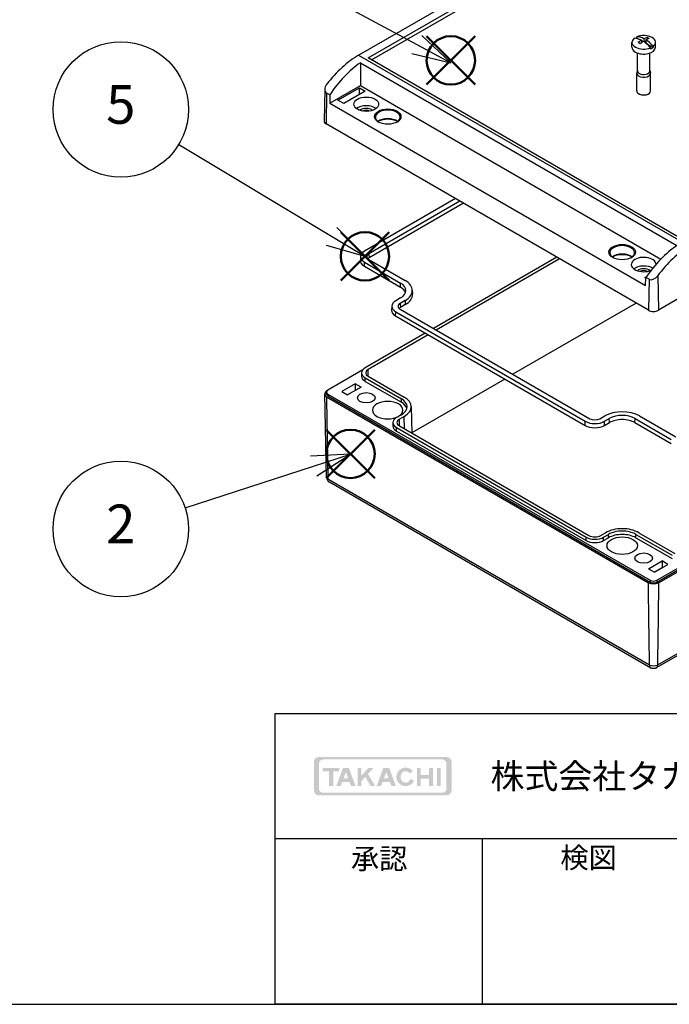
# Model space of a CAD drawing. Units: millimetres. Extents: x 0 to 3647, y 0 to 840.
# Drawn here: x 538 to 773, y 0 to 356 of the extents above; entities that cross this region are included whole.
import ezdxf
from ezdxf.enums import TextEntityAlignment as Align

# ---------------------------------------------------------------- set-up
doc = ezdxf.new("R2010")
doc.units = ezdxf.units.MM
doc.header["$LTSCALE"] = 3
doc.layers.add('AM_12', color=7, linetype='Continuous', lineweight=50, plot=False)
for name, color, linetype, lineweight in [('AM_5', 3, 'Continuous', 25), ('AM_8', 1, 'Continuous', 25), ('TK100', 7, 'Continuous', 25)]:
    doc.layers.add(name, color=color, linetype=linetype, lineweight=lineweight)
doc.layers.add('RAHM2', color=1, linetype='Continuous')
doc.styles.add('ACISOTS', font='isocp.shx', dxfattribs={"height": 1, "bigfont": 'extfont.shx'})
doc.styles.get("Standard").update_dxf_attribs({"font": 'ISOCP.SHX', "bigfont": 'EXTFONT.SHX'})

# ---------------------------------------------------------------- blocks, each defined once
blk = doc.blocks.new('TK-A3')
blk.add_lwpolyline([(0, 0), (403, 0), (403, 280), (0, 280.0000000000001)], close=True)
blk = doc.blocks.new('A$C0FAF06CF')
at = {"layer": 'AM_8'}
h = blk.add_hatch(color=1, dxfattribs=at)
edge = h.paths.add_edge_path()
edge.add_line((-8.013599999999968, -2.41150000000041), (8.013600000000068, -2.411500000000414))
edge.add_arc((8.013600000000054, -1.773380000000512), 0.6381199999999012, 270, 360)
edge.add_line((8.651719999999955, -1.773380000000512), (8.651719999999967, 1.773379999999486))
edge.add_arc((8.013600000000025, 1.773379999999429), 0.638119999999958, 5.1039e-12, 90.00000000000126)
edge.add_line((8.013599999999997, 2.41149999999939), (-8.013599999999997, 2.411499999999387))
edge.add_arc((-8.013600000000025, 1.773379999999436), 0.638119999999951, 89.99999999999682, 179.9999999999955)
edge.add_line((-8.651719999999983, 1.773379999999486), (-8.651719999999983, -1.773380000000505))
edge.add_arc((-8.013600000000025, -1.773380000000457), 0.638119999999951, 180.0000000000043, 270.0000000000045)
edge = h.paths.add_edge_path(flags=16)
edge.add_line((-7.47193999999996, 2.092439999999486), (7.471940000000017, 2.092439999999479))
edge.add_arc((7.471940000000046, 1.550779999999479), 0.5416600000000003, 7.958078640513122e-13, 90.00000000000148, ccw=False)
edge.add_line((8.013600000000025, 1.550779999999486), (8.013600000000025, -1.550780000000505))
edge.add_arc((7.471940000000017, -1.550780000000502), 0.5416600000000074, 270, 359.99999999999966, ccw=False)
edge.add_line((7.471940000000017, -2.092440000000506), (-7.47193999999996, -2.092440000000513))
edge.add_arc((-7.47193999999996, -1.550780000000505), 0.5416600000000074, 180, 270, ccw=False)
edge.add_line((-8.013599999999968, -1.550780000000505), (-8.013599999999968, 1.550779999999486))
edge.add_arc((-7.47193999999996, 1.550779999999486), 0.5416600000000003, 90, 180, ccw=False)
for points in [[(-5.453699999999969, 0.5935999999994924), (-5.453699999999969, 1.038799999999492), (-7.531299999999987, 1.038799999999492), (-7.531299999999987, 0.5935999999994924), (-6.759619999999983, 0.5935999999994924), (-6.759619999999983, -1.224300000000516), (-6.225379999999972, -1.224300000000516), (-6.225379999999972, 0.5935999999994924)], [(-3.146079999999983, 1.038799999999492), (-3.146079999999983, -1.224300000000516), (-2.671199999999942, -1.224300000000516), (-2.671199999999942, -0.6184186206901412), (-2.193432261217481, -0.1027759420753025), (-1.520149446800417, -1.224300000000516), (-0.9571799999999939, -1.224300000000516), (-1.851807874889658, 0.2659306476478651), (-1.135707252964408, 1.038799999999492), (-1.788279380580377, 1.038799999999492), (-2.671199999999942, 0.085886028951558), (-2.671199999999942, 1.038799999999492)], [(4.304715008555604, 1.038799999999492), (4.304715008555604, -1.224300000000516), (4.775885008555576, -1.224300000000516), (4.775885008555576, -0.315350000000512), (5.829525008555606, -0.315350000000512), (5.829525008555606, -1.224300000000516), (6.300695008555578, -1.224300000000516), (6.300695008555578, 1.038799999999492), (5.829525008555606, 1.038799999999492), (5.829525008555606, 0.1298499999994878), (4.775885008555576, 0.1298499999994878), (4.775885008555576, 1.038799999999492)], [(7.280135008555589, -1.224300000000516), (7.280135008555589, 1.038799999999492), (6.805255008555604, 1.038799999999492), (6.805255008555604, -1.224300000000516)]]:
    blk.add_hatch(color=1, dxfattribs=at).paths.add_polyline_path(points)
h = blk.add_hatch(color=1, dxfattribs=at)
h.paths.add_polyline_path([(-5.264049114754044, -1.224300000000516), (-5.084217508196672, -0.734580000000511), (-4.161102491803262, -0.734580000000511), (-3.981270885245876, -1.224300000000516), (-3.420619999999971, -1.224300000000516), (-4.251659999999958, 1.038799999999492), (-4.993659999999977, 1.038799999999492), (-5.82469999999995, -1.224300000000516)])
h.paths.add_polyline_path([(-4.332759934426206, -0.2671200000005083), (-4.912560065573728, -0.2671200000005083), (-4.622659999999967, 0.5223399999994971)], flags=16)
h = blk.add_hatch(color=1, dxfattribs=at)
h.paths.add_polyline_path([(-0.1961891147540484, -1.224300000000516), (-0.0163575081966769, -0.734580000000511), (0.9067575081967476, -0.734580000000511), (1.086589114754119, -1.224300000000516), (1.64724000000001, -1.224300000000516), (0.8162000000000375, 1.038799999999492), (0.0742000000000189, 1.038799999999492), (-0.7568399999999543, -1.224300000000516)])
h.paths.add_polyline_path([(0.7351000655737892, -0.2671200000005083), (0.1552999344262673, -0.2671200000005083), (0.4452000000000283, 0.5223399999994971)], flags=16)
h = blk.add_hatch(color=1, dxfattribs=at)
edge = h.paths.add_edge_path()
edge.add_ellipse((2.878960000000006, -0.0927500000005264), major_axis=(0, 0.7271600000000495), ratio=0.8673469387754511, start_angle=308.5505407908052, end_angle=246.5820184016549)
edge.add_line((3.469375036740871, -0.3484654247793539), (3.94113500855559, -0.5527900000005097))
edge.add_arc((2.878960000000006, -0.0927500000005122), 1.157520000000026, 38.550540790803325, 336.58201840165333, ccw=False)
edge.add_line((3.784208621486186, 0.6286219454599618), (3.397792961318373, 0.3206961337928842))
blk = doc.blocks.new('TK-仕様書NEW')
for p, q in [((0, 35), (-193, 35)), ((-193, 35), (-193, 0)), ((-193.0000000000001, 19.99999999999994), (-35, 19.99999999999994)), ((-168.0000000000001, 19.99999999999993), (-168, 0)), ((0, 0), (-193, 0))]:
    blk.add_line(p, q)
at = {"xscale": 0.9599999999999999, "yscale": 0.9599999999999999, "zscale": 0.9599999999999999}
blk.add_blockref('A$C0FAF06CF', (-180, 27.49999999999997), dxfattribs=at)
at = {"insert": (-167, 27.49999999999997), "char_height": 3, "width": 42.88435181670968, "attachment_point": 4}
blk.add_mtext('\\fＭＳ ゴシック|b0|i0|c128|p49;株式会社タカチ電機工業', dxfattribs=at)
for tag, p in [('品名', (-106.1561493930892, 24.94727555274869)), ('型番', (-106.1391682485609, 11.53771236320705))]:
    blk.add_attdef(tag, p, '', height=3.5)
for tag, height, p in [('GEN-TITLE-SCA', 3, (-17.5, 14.79266317345349)), ('承認', 3.5, (-180.7195176573868, 7.729076668239944)), ('検図', 3.5, (-155.5000000000001, 7.72907666823994)), ('製図', 3.5, (-130.5000000000001, 7.72907666823994)), ('ページNO.', 3.5, (-21, 5.5)), ('総ページ数', 3.5, (-12, 5.5))]:
    blk.add_attdef(tag, text='', height=height).set_placement(p, align=Align.MIDDLE)
blk.add_attdef('GEN-TITLE-DAT', text='', height=3).set_placement((-85.5, 3.5), align=Align.MIDDLE_CENTER)
at = {"layer": 'RAHM2', "char_height": 2.5, "width": 17, "attachment_point": 2}
for s, insert in [('承認', (-180.4289022005786, 18.8010354072796)), ('検図', (-155.1678725559621, 18.92584712714763))]:
    blk.add_mtext(s, dxfattribs=dict(at, insert=insert))
blk = doc.blocks.new('*S62')
at = {"layer": 'AM_12', "color": 4}
for p, q in [((684.8968422852317, 332.5728305963879), (702.3968422852317, 350.0728305963879)), ((684.8968422852317, 350.0728305963879), (702.3968422852317, 332.5728305963879))]:
    blk.add_line(p, q, dxfattribs=at)
blk.add_circle((693.6468422852317, 341.3228305963879), 8.75, dxfattribs=at)
blk = doc.blocks.new('*S63')
at = {"layer": 'AM_5', "color": 3}
blk.add_line((595.8047834531787, 392.9816003687311), (681.33587076598, 347.057044507679), dxfattribs=at)
at = {"layer": 'AM_5', "color": 3, "linetype": 'Continuous'}
for p, q in [((693.6703220556687, 340.4342572257036), (683.1104412537276, 350.3620507398455)), ((681.33587076598, 347.057044507679), (693.6703220556687, 340.4342572257036)), ((679.5613002782324, 343.7520382755124), (693.6703220556687, 340.4342572257036))]:
    blk.add_line(p, q, dxfattribs=at)
at = {"layer": 'AM_5', "color": 3}
blk.add_circle((574.2194936962233, 404.5714781121878), 24.5, dxfattribs=at)
at = {"layer": 'AM_5', "color": 7, "insert": (574.2194936962233, 404.5714781121878), "char_height": 14, "attachment_point": 5, "style": 'ACISOTS'}
blk.add_mtext('1', dxfattribs=at)
blk = doc.blocks.new('*S64')
at = {"layer": 'AM_12', "color": 4}
for p, q in [((648.593772361831, 190.2872945572535), (666.093772361831, 207.7872945572536)), ((648.593772361831, 207.7872945572536), (666.093772361831, 190.2872945572535))]:
    blk.add_line(p, q, dxfattribs=at)
blk.add_circle((657.343772361831, 199.0372945572536), 8.75, dxfattribs=at)
blk = doc.blocks.new('*S67')
at = {"layer": 'AM_12', "color": 4}
for p, q in [((653.8237581001371, 261.7130054370155), (671.3237581001371, 279.2130054370154)), ((653.8237581001371, 279.2130054370154), (671.3237581001371, 261.7130054370155))]:
    blk.add_line(p, q, dxfattribs=at)
blk.add_circle((662.5737581001372, 270.4630054370154), 8.75, dxfattribs=at)
blk = doc.blocks.new('*S70')
at = {"layer": 'AM_5', "color": 3, "linetype": 'Continuous'}
for p, q in [((657.2928920746498, 198.9810761644748), (642.8197611645023, 198.2060611527659)), ((643.9830308343235, 194.6396946144081), (657.2928920746498, 198.9810761644748)), ((645.1463005041448, 191.0733280760502), (657.2928920746498, 198.9810761644748))]:
    blk.add_line(p, q, dxfattribs=at)
at = {"layer": 'AM_5', "color": 3}
blk.add_line((597.5117508667942, 179.4817937305311), (643.9830308343235, 194.6396946144081), dxfattribs=at)
blk.add_circle((574.2194936962233, 171.8843760179143), 24.5, dxfattribs=at)
at = {"layer": 'AM_5', "color": 7, "insert": (574.2194936962233, 171.8843760179143), "char_height": 14, "attachment_point": 5, "style": 'ACISOTS'}
blk.add_mtext('2', dxfattribs=at)
blk = doc.blocks.new('*S73')
at = {"layer": 'AM_5', "color": 3}
blk.add_line((595.2166969467137, 310.9546008364413), (650.487944990857, 277.7240424797396), dxfattribs=at)
at = {"layer": 'AM_5', "color": 3, "linetype": 'Continuous'}
for p, q in [((650.487944990857, 277.7240424797396), (662.4863468482804, 270.510281126064)), ((662.4863468482804, 270.510281126064), (652.4208665024278, 280.9390045387307)), ((648.5550234792865, 274.5090804207485), (662.4863468482804, 270.510281126064))]:
    blk.add_line(p, q, dxfattribs=at)
at = {"layer": 'AM_5', "color": 3}
blk.add_circle((574.2194936962233, 323.5786832053737), 24.5, dxfattribs=at)
at = {"layer": 'AM_5', "color": 7, "insert": (574.2194936962233, 323.5786832053737), "char_height": 14, "attachment_point": 5, "style": 'ACISOTS'}
blk.add_mtext('5', dxfattribs=at)

msp = doc.modelspace()

# ---------------------------------------------------------------- linework, layer by layer
at = {"layer": 'TK100'}
for p, q in [((660.2875679646706, 343.2024921370586), (747.0129116827147, 393.2733926782341)), ((663.7395916415217, 342.2145726291018), (749.5944869119252, 391.7829195247163)), ((664.9626555806594, 341.5084363346044), (750.573668437864, 390.9359776533082)), ((760.9314187156128, 349.4609797848353), (760.9314187156128, 349.8284032462531)), ((760.9314187156128, 349.4609797848353), (761.7194959675153, 349.0059831713077)), ((763.5477138060037, 349.1450615933161), (763.5477138060037, 348.0660783085419)), ((764.679084655901, 349.5868399441479), (764.679084655901, 348.9303808483271)), ((759.1916477888248, 346.0521065594621), (759.1916477888248, 347.8483990375033)), ((762.6284749904598, 348.6143388157128), (762.6284749904598, 347.6938076132378)), ((762.6284749904598, 348.4811838877229), (763.2287955958145, 348.1345886246216)), ((763.6391195676324, 348.0032342512013), (764.2548205871894, 348.3587094005831)), ((764.2548205871894, 348.7368133028521), (764.2548205871894, 347.5422128196557)), ((764.2548205871894, 347.5422128196557), (766.8711156775794, 346.0316941449391)), ((765.9518768620369, 345.500971367336), (765.9518768620369, 345.8683948287537)), ((766.8711156775794, 346.3991176063569), (766.8711156775794, 346.0316941449391)), ((767.6916477888248, 346.0521065594621), (767.6916477888248, 347.8483990375033)), ((660.2875679646706, 343.2024921370586), (780.0020169753119, 274.0853227748771)), ((778.2908901937421, 276.078349573956), (663.7395916415217, 342.2145726291018)), ((761.2416477888254, 337.4788924597208), (761.2416477888254, 343.9527018819402)), ((765.6416477888242, 337.4788924597208), (765.6416477888242, 343.9527018819402)), ((660.9111645167754, 340.475003578421), (660.9111645167754, 332.2741350045971)), ((660.9111645167754, 340.475003578421), (775.4593666312525, 274.3405682524401)), ((760.941647788813, 330.2528977185107), (760.941647788813, 336.662395878793)), ((761.2416477888254, 337.6151651092151), (760.9985452531141, 336.9685820966403)), ((765.6416477888247, 337.6151651092151), (765.8847503245356, 336.9685820966403)), ((765.9416477888367, 330.2528977185107), (765.9416477888367, 336.662395878793)), ((649.8442720988756, 325.8846616880302), (660.9111645167754, 332.2741350045971)), ((652.7794365331301, 326.905261736707), (660.5576111261821, 331.3959929318094)), ((660.5576111261821, 328.9465031890262), (660.5576111261821, 331.3959929318094)), ((660.5576111261821, 331.3959929318094), (662.6789314697418, 330.1712480604178)), ((660.9111645167754, 332.2741350045971), (769.6917755602839, 269.4696199360155)), ((648.0510770928381, 330.8919112228742), (647.8047532307869, 319.3704833641473)), ((648.7044963717957, 329.5227204604533), (648.5367958460108, 318.3320476369658)), ((649.8442720988756, 328.864670637608), (648.7044963717957, 329.5227204604533)), ((649.8442720988756, 328.864670637608), (649.8442720988756, 325.8846616880302)), ((662.6789314697418, 330.1712480604178), (654.9007568766897, 325.6805168653153)), ((761.9567235484272, 329.0689776761117), (761.6738808359528, 329.2322769922766)), ((764.9265720292223, 329.0689776761117), (765.209414741697, 329.2322769922766)), ((906.6307709791002, 330.5794963508818), (768.7449486477238, 250.9710797104284)), ((649.8442720988756, 325.8846616880302), (764.1487903844622, 259.8909172862562)), ((654.9007568766897, 325.6805168653153), (652.7794365331301, 326.905261736707)), ((765.2094147417915, 250.9710797104284), (648.5367958460108, 318.3320476369658)), ((695.2799215430585, 291.3448914330108), (662.399456217884, 272.3613459264413)), ((696.8995322185536, 290.4098087735313), (664.0190668933794, 271.4262632669615)), ((698.2167713079311, 289.6493004306923), (664.0635137766207, 269.9309080012877)), ((664.0190668933794, 271.4262632669615), (664.0635137766207, 269.9309080012877)), ((660.9671669079266, 270.4326617021406), (660.9043286887825, 268.9638639730036)), ((662.3550093346428, 266.8690458228088), (662.399456217884, 268.3644010884826)), ((662.399456217884, 268.3644010884826), (675.4809316698351, 260.8118077149012)), ((664.0190668933794, 269.2994837479622), (677.1005423453303, 261.7468903743807)), ((731.9753960260236, 270.15874936223), (687.3535906725355, 244.3963380296665)), ((733.0212069553986, 269.554950140634), (688.3994016019101, 243.7925388080705)), ((662.3550093346428, 266.8690458228088), (675.436484786594, 259.3164524492272)), ((768.5573126741097, 263.4920469572733), (768.7449486477238, 250.9710797104284)), ((675.436484786594, 259.3164524492272), (675.4809316698351, 260.8118077149012)), ((763.7952011794181, 262.8102801338805), (764.521400108953, 263.2295512813325)), ((764.2294714389905, 262.5595540826154), (763.7952011794181, 262.8102801338805)), ((764.1487903844622, 259.8909172862562), (764.2373395404965, 262.8198023567612)), ((765.3771152675763, 262.1617525339159), (764.2373395404965, 262.8198023567612)), ((765.3771152675763, 262.1617525339159), (765.2094147417915, 250.9710797104284)), ((679.7031848844576, 258.2422383660115), (679.766023103602, 256.7734406368744)), ((675.4809316698351, 255.4190418721908), (673.7131647168688, 254.3984211460312)), ((677.1005423453303, 254.4839592127113), (675.332775392364, 253.4633384865517)), ((675.332775392364, 253.4633384865517), (675.3772222756055, 251.9679832208777)), ((677.1449892285718, 252.9886039470374), (675.3772222756055, 251.9679832208777)), ((677.1005423453303, 254.4839592127113), (677.1449892285718, 252.9886039470374)), ((760.7200079299868, 253.5630399417254), (716.0982025764988, 227.8006286091619)), ((672.2808754069115, 252.4697369217307), (672.218037187767, 251.0009391925936)), ((673.6687178336274, 248.9061210423988), (673.7131647168688, 250.4014763080727)), ((673.7131647168688, 250.4014763080727), (742.3025224919642, 210.801392133078)), ((675.332775392364, 251.3365589675522), (743.9221331674594, 211.7364747925575)), ((673.6687178336274, 248.9061210423988), (742.2580756087227, 209.306036867404)), ((684.416740907663, 242.700747027348), (662.6789314697418, 230.1504168967714)), ((685.462551837038, 242.096947805752), (663.7098931567118, 229.5380444610756)), ((768.1792632227748, 153.3180886314724), (906.0650855541512, 232.9265052719257)), ((768.1792632227748, 152.6648913667302), (906.0650855541512, 232.2733080071835)), ((768.842222404181, 152.405884715984), (906.5115769124277, 231.8893236004746)), ((661.7486975382182, 229.3683971117186), (649.1024812709602, 222.0671007455869)), ((661.3609119850812, 228.313299589684), (661.3609119850812, 227.0885547182924)), ((663.746920941042, 227.0671767170418), (663.7098931567118, 229.5380444610756)), ((659.0875361280953, 224.4031490149556), (654.1935608059727, 221.5776110453207)), ((661.2095673773852, 223.1779937019493), (659.0875361280953, 224.4031490149556)), ((659.0875361280953, 224.4031490149556), (659.0875361280953, 221.9528383889432)), ((662.6789314697418, 226.4761822825966), (675.7604069216927, 218.9235889090152)), ((662.6789314697418, 225.251437411205), (662.6789314697418, 226.4761822825966)), ((662.6789314697418, 225.251437411205), (675.7604069216927, 217.6988440376236)), ((663.7098931567118, 227.0885547182924), (676.7913686086631, 219.5359613447109)), ((713.1613528116267, 226.1050376068433), (679.4826881664571, 206.6606515080075)), ((648.6045627989772, 220.7198813870562), (648.6045627989772, 221.3730786517984)), ((648.9584262271522, 221.9724995751334), (648.6538685923406, 221.7966631426911)), ((654.1935608059727, 221.5776110453207), (656.3155920552626, 220.3524557323146)), ((661.2095673773852, 223.1779937019493), (656.3155920552626, 220.3524557323146)), ((648.690498968879, 190.6994883458255), (648.0491853588532, 220.6959670921631)), ((648.6429858799144, 219.64938276837), (765.1230236977608, 152.3996015790186)), ((649.1024812709602, 220.6790565580098), (765.7751001667406, 153.3180886314724)), ((649.1024812709602, 220.6790565580098), (649.1024812709602, 220.0258592932676)), ((649.1024812709602, 220.0258592932676), (765.7751001667406, 152.6648913667302)), ((675.7604069216927, 217.6988440376236), (675.7604069216927, 218.9235889090152)), ((679.2803135004241, 216.1264218792424), (679.4850579825702, 206.5498069265844)), ((672.674620484066, 210.3503748092741), (672.674620484066, 209.1256299378825)), ((675.7604069216927, 213.2081128425211), (673.9926399687265, 212.1874921163614)), ((676.7913686086631, 212.5957404068253), (675.0236016556964, 211.5751196806657)), ((675.0606294400268, 209.1042519366319), (675.0236016556964, 211.5751196806657)), ((676.8592528799354, 208.06581620943), (676.7913686086631, 212.5957404068253)), ((742.2580756087227, 209.306036867404), (742.3025224919642, 210.801392133078)), ((747.6058233508633, 211.7364747925575), (749.3735903038295, 212.7570955187172)), ((749.2254340263585, 210.801392133078), (750.9932009793247, 211.8220128592376)), ((749.2698809095996, 209.306036867404), (749.2254340263585, 210.801392133078)), ((749.2698809095996, 209.306036867404), (751.0376478625662, 210.3266575935637)), ((751.0376478625662, 210.3266575935637), (750.9932009793247, 211.8220128592376)), ((760.2892985289795, 210.3266575935637), (760.3337454122211, 211.8220128592376)), ((760.2892985289795, 210.3266575935637), (773.3707739809306, 202.7740642199822)), ((760.3337454122211, 211.8220128592376), (773.415220864172, 204.2694194856562)), ((761.9533560877162, 212.7570955187172), (775.0348315396673, 205.2045021451357)), ((673.9926399687265, 208.5132575021866), (742.5819977438218, 168.913173327192)), ((673.9926399687265, 207.2885126307951), (673.9926399687265, 208.5132575021866)), ((673.9926399687265, 207.2885126307951), (742.5819977438218, 167.6884284558004)), ((675.0236016556964, 209.1256299378824), (743.6426579156013, 169.5083993346883)), ((905.4517781246676, 200.9896786689772), (767.9603396222637, 121.6089596383453)), ((906.018525056515, 202.0995852625584), (768.4273985570547, 122.6613113399912)), ((765.5364674321512, 122.6558250115007), (649.1374178485621, 189.8588476220028)), ((766.001664273975, 121.6045483897316), (649.7060268733726, 188.7478659485487)), ((742.5819977438218, 167.6884284558004), (742.5819977438218, 168.913173327192)), ((747.8852986027209, 169.5083993346883), (749.6530655556871, 170.5290200608479)), ((748.9459587745009, 168.913173327192), (750.7137257274671, 169.9337940533516)), ((748.9459587745009, 167.6884284558004), (748.9459587745009, 168.913173327192)), ((748.9459587745009, 167.6884284558004), (750.7137257274671, 168.70904918196)), ((750.7137257274671, 168.70904918196), (750.7137257274671, 169.9337940533516)), ((760.6132206640787, 169.9337940533516), (773.6946961160297, 162.3812006797701)), ((760.6132206640787, 168.70904918196), (760.6132206640787, 169.9337940533516)), ((760.6132206640787, 168.70904918196), (773.6946961160297, 161.1564558083786)), ((761.6738808358582, 170.5290200608479), (774.7553562878096, 162.9764266872665)), ((765.209410942842, 157.4825800844839), (770.1033862649651, 160.3081180541188)), ((772.2247104074735, 159.0833709894031), (770.1033862649651, 160.3081180541188)), ((770.1033862649651, 160.3081180541188), (770.1033862649651, 157.9227704576246)), ((765.209410942842, 157.4825800844839), (767.3307350853506, 156.2578330197682)), ((767.2751825582621, 156.2899062862368), (770.1033862649651, 157.9227704576246)), ((767.3307350853506, 156.2578330197682), (772.2247104074735, 159.0833709894031)), ((769.0631326403003, 157.3221797473992), (769.0631326403003, 157.2580332144619)), ((765.7751001667406, 153.3180886314724), (765.7751001667406, 152.6648913667302)), ((768.1792632227748, 153.3180886314724), (768.1792632227748, 152.6648913667302))]:
    msp.add_line(p, q, dxfattribs=at)
for centre, major_axis, ratio, start_param, end_param in [((763.4416477888248, 347.8483990375033), (-4.249999999999809, -4e-16), 0.5773502691896258, 5.651330926321719, 8.48583601483234), ((762.9820283810536, 340.9888557379703), (-4.551506690309471, 7.883440838605661), 0.5773502691896261, 5.552741666467408, 5.977343564947028), ((763.4416477888248, 347.4809755760858), (4.249999999999683, -2.538e-13), 0.5773502691896255, 2.202650707652964, 2.321379598583856), ((763.4416477888248, 347.8483990375033), (4.249999999999809, 0), 0.5773502691896255, 5.651330926321719, 8.48583601483234), ((763.901267196597, 341.5195785155739), (-4.551506690311073, 7.88344083860456), 0.577350269189768, 5.552741666467223, 5.977343564946899), ((763.0880943982315, 341.4583412720038), (4.556241669614486, 7.891642063334739), 0.577350269189626, 0.535903777682325, 0.7140068149094247), ((763.7952011794173, 341.0500929815405), (-4.556241669615827, -7.891642063333649), 0.5773502691897898, 3.67749643127178, 3.855599468499072), ((765.032638046493, 342.1727757803168), (4.422240738808663, -7.659545642904658), 0.5773502691901509, 2.29963190805652, 2.412757072327313), ((763.4416477888248, 346.0521065594621), (-4.25, 4.1e-15), 0.5773502691896254, 5.5e-15, 0.7853981633974689), ((763.4416477888248, 346.0521065594621), (4.25, 2.538e-13), 0.5773502691896254, 3.926990816986986, 6.283185307179211), ((763.0880943982311, 341.4583412720041), (4.556241669612492, 7.891642063335755), 0.5773502691894614, 0.8567895118851858, 1.03489254911244), ((761.8506575311553, 340.3356584732281), (-4.422240738803409, 7.659545642908428), 0.5773502691896261, 5.441224561646753, 5.554349725917504), ((763.7952011794181, 341.0500929815398), (-4.556241669614071, -7.891642063335112), 0.5773502691896258, 3.998382165474945, 4.176485202702224), ((762.9820283810536, 340.9888557379703), (-4.551506690309453, 7.883440838605632), 0.5773502691896261, 5.018230722617241, 5.442832621096916), ((763.9012671965965, 341.5195785155736), (4.551506690308128, -7.883440838606359), 0.577350269189555, 1.876638069027634, 2.30123996750745), ((763.4416477888248, 347.4809755760857), (-4.249999999999897, 2.531e-13), 0.5773502691896255, 2.20265070765301, 2.509738272732251), ((659.917499945478, 318.935134021602), (-15.37676687424729, -25.74237636581894), 0.5671876532380913, 3.935418099033103, 4.508956297612064), ((663.2391753986226, 317.0173638045684), (-14.59138536845235, -26.19563237524575), 0.5873368847174757, 4.010511632928716, 4.584249719426356), ((763.4416477888248, 336.662395878793), (-2.499999999998976, -5e-16), 0.5773502691896254, 6.069429174707516, 7.068583470577046), ((763.4416477888248, 337.4788924597208), (-2.199999999999478, 5e-16), 0.5773502691896255, 2e-15, 0.7853981633974582), ((763.4416477888248, 336.662395878793), (2.499999999998977, 1.494e-13), 0.5773502691896254, 3.926990816987025, 6.496941439651322), ((763.4416477888248, 337.4788924597208), (2.199999999999477, 1.317e-13), 0.5773502691896254, 3.926990816987013, 6.283185307179191), ((763.4416477888248, 330.2528977185107), (-2.500000000024328, -6.3e-15), 0.5773502691896255, 0, 0.7853981633974243), ((763.4416477888248, 330.2528977185107), (2.500000000024329, 1.496e-13), 0.5773502691896254, 3.926990816986995, 6.283185307179202), ((763.4416477888248, 329.9262990861396), (2.099999999999113, 1.261e-13), 0.5773502691896255, 3.926990816987025, 5.497787143718814), ((663.032484860335, 322.3737057125581), (-4.4336707533, -2.656e-13), 0.5773502691896257, 3.777130559376637, 5.647647401392093), ((663.032484860335, 322.3737057125581), (-2.750000000000005, -1.648e-13), 0.5773502691896253, 3.721371086943538, 5.703406873825189), ((663.032484860335, 321.9654574220943), (-2.249999999999986, -1.346e-13), 0.5773502691896255, 4.062850509261613, 5.361927451507456), ((670.810659453387, 320.7363609937431), (4.47717045289999, 6e-16), 0.5773502691896255, 5.531329437801352, 10.17663383014763), ((650.3045627989771, 319.3526683631255), (-2.500000000000107, -4e-16), 0.5773502691896255, 6.270842399017694, 7.068583470577014), ((670.810659453387, 317.71967520127), (-4.412679740299997, -2.642e-13), 0.5773502691896257, 3.759851382382505, 5.66492657838617), ((670.810659453387, 316.9031786203423), (-5.412724675400029, -3.235e-13), 0.5773502691896257, 4.024285158945716, 5.400492801823278), ((755.6634731957728, 271.7465661380796), (4.47717045289999, 6e-16), 0.5773502691896255, 5.531329437801352, 10.17663383014763), ((777.0504095413598, 251.3084171354555), (-15.37676687424729, -25.74237636581894), 0.5671876532380913, 4.027975555356253, 4.601713641854717), ((665.8609119850812, 270.3628735074619), (-4.895237691524807, -6e-16), 0.5773502691896257, 5.497787143782141, 7.06858347057703), ((665.8609119850812, 270.3628735074619), (-2.604762308475197, -5e-16), 0.5773502691896255, 5.497787143782129, 7.068583470577042), ((755.6634731957728, 268.7298803456065), (-4.412679740299997, -2.642e-13), 0.5773502691896257, 3.759851382382505, 5.66492657838617), ((755.6634731957728, 267.9133837646788), (-5.412724675400029, -3.235e-13), 0.5773502691896257, 4.024285158945726, 5.400492801823278), ((780.3720849945047, 249.3906469184219), (-14.59138536845235, -26.19563237524575), 0.5873368847174757, 3.917954176605663, 4.491492375183282), ((665.8609119850814, 268.893179661792), (-4.958095076610119, -7e-16), 0.5773502691896255, 6.258490084264058, 7.068583470577016), ((665.8609119850812, 268.893179661792), (-2.541904923390031, -5e-16), 0.5773502691896257, 5.49778714378213, 5.787396366149329), ((763.4416477888248, 267.5051354742148), (4.500000000000009, 8e-16), 0.5773502691896254, 0.030643625904331, 5.358895505075984), ((763.4416477888248, 264.4024484666895), (-4.433670753300007, -2.652e-13), 0.5773502691896255, 3.883184321171718, 5.647647401392124), ((763.4416477888248, 264.4024484666895), (-2.750000000000005, -1.648e-13), 0.5773502691896253, 3.721371086943538, 5.703406873825189), ((763.4416477888248, 263.9942001762256), (-2.249999999999986, -1.346e-13), 0.5773502691896255, 4.062850509261613, 5.361927451507456), ((670.810659453387, 258.115424793546), (6.604762308475181, 1.2e-15), 0.5773502691896255, 5.497787143782147, 7.068583470577046), ((670.810659453387, 258.115424793546), (8.895237691524757, 1.7e-15), 0.5773502691896257, 5.497787143782133, 7.068583470577031), ((670.8106594533874, 256.6457309478761), (6.541904923389729, 2.5e-15), 0.5773502691896255, 0.1705744937279645, 0.7853981633974723), ((670.810659453387, 256.6457309478761), (8.958095076609943, 1.1e-15), 0.5773502691896254, 5.497787143782139, 6.307880530095129), ((677.174620484066, 252.399948727052), (-4.895237691524797, 2e-16), 0.5773502691896254, 5.497787143782126, 7.06858347057703), ((677.174620484066, 252.399948727052), (-2.604762308475216, -4e-16), 0.5773502691896255, 5.497787143782129, 7.068583470577042), ((677.174620484066, 250.930254881382), (-4.958095076609791, -8e-16), 0.5773502691896254, 6.258490084264038, 7.068583470577063), ((677.174620484066, 250.9302548813821), (-2.541904923389948, -2e-16), 0.5773502691896257, 5.49778714378213, 5.787396366149342), ((766.9771816947577, 251.9917004365881), (-2.5, 1.487e-13), 0.5773502691896254, 0.785398163397657, 2.356194490192562), ((665.8609119850812, 228.313299589684), (-4.500000000000011, -4e-16), 0.5773502691896255, 5.497787143782149, 7.068583470577054), ((665.8312135002712, 228.313299589684), (-3.000000000000007, -8e-16), 0.5773502691896255, 5.49778714378214, 7.06858347057703), ((665.8609119850812, 227.0885547182925), (-4.500000000000092, -2.27e-14), 0.5773502691896255, 0, 0.7853981633974056), ((651.2329940026752, 220.7186566421848), (-3.184051181700009, -4e-16), 0.5773502691896255, 5.656564635247065, 6.903953814586341), ((650.3045627989771, 221.3730786517984), (-1.700000000000017, -3e-16), 0.5773502691896254, 5.497787143782129, 7.068583470576998), ((650.304562798977, 220.7198813870562), (-1.699999999999853, 3.6e-14), 0.5773502691896255, 1.102e-13, 0.7853981633976069), ((670.810659453387, 214.8411060043765), (-5.5001826182, 3.27e-13), 0.5773502691896255, 2.364343403052902, 8.631230884511861), ((670.810659453387, 216.0658508757681), (6.999999999999992, 8e-16), 0.5773502691896257, 5.497787143782141, 7.068583470577041), ((670.8106594533874, 214.8411060043765), (6.999999999999814, 1.2e-15), 0.5773502691896255, 0.1521087621468178, 0.7853981633974662), ((670.7809609685768, 216.0658508757682), (8.500000000000007, 8e-16), 0.5773502691896255, 5.497787143782137, 7.068583470577019), ((755.6634731957728, 209.1256299378825), (8.895237691524773, -5.292e-13), 0.5773502691896255, 0.785398163397689, 2.356194490192581), ((677.174620484066, 210.3503748092741), (-4.500000000000011, -6e-16), 0.5773502691896257, 5.497787143782148, 7.068583470577037), ((677.1449219992564, 210.3503748092741), (-3.000000000000023, -2e-16), 0.5773502691896257, 5.49778714378214, 7.068583470577031), ((745.7639782591609, 212.7998645520572), (4.89523769152477, 2.925e-13), 0.5773502691896255, 3.926990816986965, 5.497787143781896), ((745.7639782591609, 212.7998645520573), (2.60476230847523, 1.55e-13), 0.5773502691896255, 3.926990816987023, 5.497787143781903), ((755.6634731957728, 209.1256299378824), (6.604762308475233, -3.934e-13), 0.5773502691896255, 0.7853981633976952, 2.356194490192578), ((755.6634731957728, 207.6559360922126), (6.541904923390031, -3.897e-13), 0.5773502691896255, 0.7853981633976855, 2.356194490192592), ((677.174620484066, 209.1256299378824), (-4.499999999999833, 3.92e-14), 0.5773502691896255, 4.57e-14, 0.7853981633975126), ((745.7639782591609, 211.3301707063873), (4.958095076609937, 2.968e-13), 0.5773502691896255, 3.926990816986982, 5.497787143781881), ((651.2329940026752, 190.7176075466746), (-2.542688716599878, -5e-16), 0.5773502691896255, 0.0123429081653878, 0.6011192614947644), ((649.310943381967, 189.7801820580196), (-0.0937428135745457, 0.2887211882501215), 0.5117067501969549, 1.031297027616851, 1.134033964984856), ((755.6634731957728, 167.0589095919051), (-8.49999999999996, -5.096e-13), 0.5773502691896257, 3.926990816987004, 5.497787143781907), ((755.6634731957728, 167.0760560201046), (-6.999999999999993, -4.192e-13), 0.5773502691896255, 3.926990816987004, 5.497787143781908), ((745.7639782591614, 170.7502906342794), (4.500000000000011, 2.69e-13), 0.5773502691896255, 3.926990816986995, 5.497787143781883), ((745.7639782591614, 169.5255457628878), (4.500000000000011, 2.69e-13), 0.5773502691896255, 3.926990816986995, 5.497787143781883), ((745.7639782591609, 170.7331442060799), (3.000000000000023, 1.796e-13), 0.5773502691896257, 3.926990816987018, 5.497787143781899), ((755.6634731957728, 165.851311148713), (-6.999999999999993, -4.192e-13), 0.5773502691896255, 3.926990816987004, 5.497787143781908), ((766.9771816947577, 154.0121107252609), (1.700000000000017, 1.02e-13), 0.5773502691896254, 3.926990816987013, 5.497787143781873), ((766.975060374414, 153.8949434658978), (3.184051181699969, 1.901e-13), 0.5773502691896257, 4.091620472977812, 5.339009652317097), ((766.9771816947577, 153.3589134605188), (1.700000000000017, 1.02e-13), 0.5773502691896254, 3.926990816987013, 5.497787143781873), ((765.3623003757025, 122.77789985263), (-0.0864996496012681, 0.2841941463293053), 0.5342524832697718, 4.113356715211416, 4.216093686477964), ((766.975060374414, 123.8938943703878), (-2.542688716600034, 1.518e-13), 0.5773502691896258, 0.969677065300293, 2.17846979152846), ((768.5946353717013, 122.7793274818254), (-0.0826960605282258, -0.2734651483355263), 0.5340992586070726, 5.205896890526016, 5.31262618203372)]:
    msp.add_ellipse(centre, major_axis=major_axis, ratio=ratio, start_param=start_param, end_param=end_param, dxfattribs=at)
for centre, major_axis in [((663.032484860335, 325.4763927200834), (4.5, 2.694e-13)), ((670.810659453387, 320.9856615249809), (4.782500000000001, 2.862e-13)), ((755.6634731957728, 271.9958666693174), (4.782500000000001, 2.862e-13)), ((663.032484860335, 219.3318371994791), (-3.209524617, -8e-16)), ((755.6634731957728, 165.851311148713), (-5.5001826182, -1.2e-15)), ((763.4416477888248, 161.3605799536105), (-3.209524617, -8e-16))]:
    msp.add_ellipse(centre, major_axis=major_axis, ratio=0.5773502691896255, dxfattribs=at)
for points, knots in [([(648.7244318194107, 332.6775929765021), (648.5154471705262, 332.4054818149081), (648.3355181176071, 332.0848995711558), (648.0989053488433, 331.4225652912505), (648.0419480005673, 331.080941791211), (648.0595492870715, 330.5219743264668), (648.1139328401964, 330.2615993633431), (648.3358532980719, 329.8194858898919), (648.5040521666292, 329.6384469758631), (648.7044963716016, 329.5227204601648)], [-1.11985955633257, -1.11985955633257, -1.11985955633257, -1.11985955633257, -1.015476888214408, -1.015476888214408, -0.9110942200962469, -0.9110942200962469, -0.8260529461448612, -0.8260529461448612, -0.741011672193476, -0.741011672193476, -0.741011672193476, -0.741011672193476]), ([(765.3771152673821, 262.1617525336274), (765.5775594723546, 262.0460260179291), (765.8269158125972, 261.9859893197555), (766.3552336109746, 261.9949525340028), (766.6341869306607, 262.0628753638785), (767.1962506631002, 262.2871730738956), (767.5146824023636, 262.4778342639123), (768.0930536793562, 262.9428541770939), (768.3529882828001, 263.217245194714), (768.5573126743243, 263.4920469571496)], [-0.7410116721934782, -0.7410116721934782, -0.7410116721934782, -0.7410116721934782, -0.6559703982420928, -0.6559703982420928, -0.5709291242907075, -0.5709291242907075, -0.4665464561725451, -0.4665464561725451, -0.362163788054383, -0.362163788054383, -0.362163788054383, -0.362163788054383]), ([(648.6429858799144, 219.64938276837), (648.6708554038312, 217.959885738488), (648.6987432603107, 216.270378154096), (648.7266504420392, 214.5808594445202), (648.8382827368368, 207.8225686042523), (648.9502219222113, 201.0641010765695), (649.0625483564927, 194.3054106748833), (649.0870236096602, 192.8327327632061), (649.1115173701573, 191.3600441993834), (649.1360306963551, 189.8873443752421)], [0, 0, 0, 0, 0.0062588768827217, 0.0062588768827217, 0.0062588768827217, 0.0312943844895847, 0.0312943844895847, 0.0312943844895847, 0.0367494707273312, 0.0367494707273312, 0.0367494707273312, 0.0367494707273312]), ([(648.6904989695918, 190.6994883458196), (648.6940153935903, 190.5350129067125), (648.7139574473827, 190.3714680883016), (648.7822041466765, 190.0596689911751), (648.830359608743, 189.9115153444364), (648.9455673480882, 189.6386063071735), (649.0124873562761, 189.513807849629), (649.1555954540785, 189.2891540683946), (649.2317381933625, 189.189205603439), (649.3863152650479, 189.0116666406165), (649.4647629531459, 188.9340064501167), (649.5423591631848, 188.865499827312)], [5.510130051959538, 5.510130051959538, 5.510130051959538, 5.510130051959538, 5.623491459198685, 5.623491459198685, 5.736852866437833, 5.736852866437833, 5.85021427367698, 5.85021427367698, 5.963575680916128, 5.963575680916128, 6.076937088155276, 6.076937088155276, 6.076937088155276, 6.076937088155276]), ([(649.7060260484399, 188.7478666046575), (649.7014442106681, 188.7505118119057), (649.6968845532003, 188.7531915526457), (649.5146596864947, 188.8622004649248), (649.3750877268837, 189.0190891968571), (649.1927457415295, 189.4026762878098), (649.1445964918355, 189.6193276576197), (649.1374166741934, 189.8588484499174)], [0.1118008631667724, 0.1118008631667724, 0.1118008631667724, 0.1118008631667724, 0.1129832291201906, 0.1129832291201906, 0.1592859156561429, 0.1592859156561429, 0.2018091815438706, 0.2018091815438706, 0.2018091815438706, 0.2018091815438706]), ([(765.5370023778395, 122.6832120410032), (765.5183427241068, 124.0303035493734), (765.499666644525, 125.3774045713766), (765.4809749562623, 126.7245146329967), (765.4062052107652, 132.1131705451764), (765.3311867847119, 137.5019704854017), (765.2559624668606, 142.890889637693), (765.211718757062, 146.0604202086014), (765.1674035506958, 149.2299921796814), (765.1230236977608, 152.3996015790186)], [0, 0, 0, 0, 0.0049981408658461, 0.0049981408658461, 0.0049981408658461, 0.0249907043750062, 0.0249907043750062, 0.0249907043750062, 0.0367494707236854, 0.0367494707236854, 0.0367494707236854, 0.0367494707236854]), ([(768.842222404181, 152.405884715984), (768.8185251203781, 150.7187964084145), (768.7948455071651, 149.0317183306619), (768.7711845209319, 147.3446510371783), (768.6765375509967, 140.5961661754549), (768.5821863849364, 133.8478525571219), (768.4882084339147, 127.0997550690253), (768.4677312158823, 125.6293860934907), (768.4472718343186, 124.159027446573), (768.4268313086463, 122.6886797195083)], [0, 0, 0, 0, 0.0062588768826861, 0.0062588768826861, 0.0062588768826861, 0.0312943844840025, 0.0312943844840025, 0.0312943844840025, 0.0367494677379941, 0.0367494677379941, 0.0367494677379941, 0.0367494677379941]), ([(765.5364688654445, 122.6558243338814), (765.5424537881535, 122.4169934143637), (765.5825607016882, 122.2049852894232), (765.7330428413273, 121.839792489027), (765.8478723315752, 121.6971888285147), (766.0278643565312, 121.5885984232376), (766.0667794331957, 121.570098438411), (766.1071468268592, 121.5555955592465)], [0.2125590682092967, 0.2125590682092967, 0.2125590682092967, 0.2125590682092967, 0.2557743242147588, 0.2557743242147588, 0.302830504155911, 0.302830504155911, 0.3150846527482852, 0.3150846527482852, 0.3150846527482852, 0.3150846527482852]), ([(767.8576315830436, 121.5609140925707), (767.7295889536508, 121.5140350863524), (767.6082091397656, 121.4809069003822), (767.3736253878023, 121.4328768632218), (767.2603878679879, 121.4180579748624), (767.0366431657703, 121.4029475979899), (766.9261405087703, 121.40268210028), (766.7025967801651, 121.416663253609), (766.5895607704797, 121.4308858705393), (766.355586866764, 121.4774968514382), (766.2346180478967, 121.5098045963408), (766.1070754776601, 121.5556239298868)], [4.932642963922147, 4.932642963922147, 4.932642963922147, 4.932642963922147, 5.156993463405582, 5.156993463405582, 5.381343962889016, 5.381343962889016, 5.605694462372451, 5.605694462372451, 5.830044961855885, 5.830044961855885, 6.05439546133932, 6.05439546133932, 6.05439546133932, 6.05439546133932]), ([(767.857565568076, 121.5608874778224), (767.8968905810611, 121.5752860704505), (767.9348233956784, 121.5934477059413), (768.1146374495601, 121.7017989033522), (768.2299723189112, 121.8446632975348), (768.3811145291623, 122.2102411788684), (768.4213889572047, 122.4223933117122), (768.4273971774637, 122.6613106845049)], [0.1019697322169815, 0.1019697322169815, 0.1019697322169815, 0.1019697322169815, 0.1137963942737454, 0.1137963942737454, 0.1605664801989884, 0.1605664801989884, 0.203524005213501, 0.203524005213501, 0.203524005213501, 0.203524005213501])]:
    msp.add_open_spline(points, degree=3, knots=knots, dxfattribs=at)

# ---------------------------------------------------------------- block references
at = {"lineweight": 0, "xscale": 3, "yscale": 3, "zscale": 3}
for name, p in [('TK-A3', (0, 0)), ('TK-仕様書NEW', (1209, 0))]:
    msp.add_blockref(name, p, dxfattribs=at)
at = {"layer": 'AM_12'}
for name in ['*S62', '*S67', '*S64']:
    msp.add_blockref(name, (0, 0), dxfattribs=at)
at = {"layer": 'AM_5'}
for name in ['*S63', '*S73', '*S70']:
    msp.add_blockref(name, (0, 0), dxfattribs=at)

doc.saveas('drawing.dxf')
